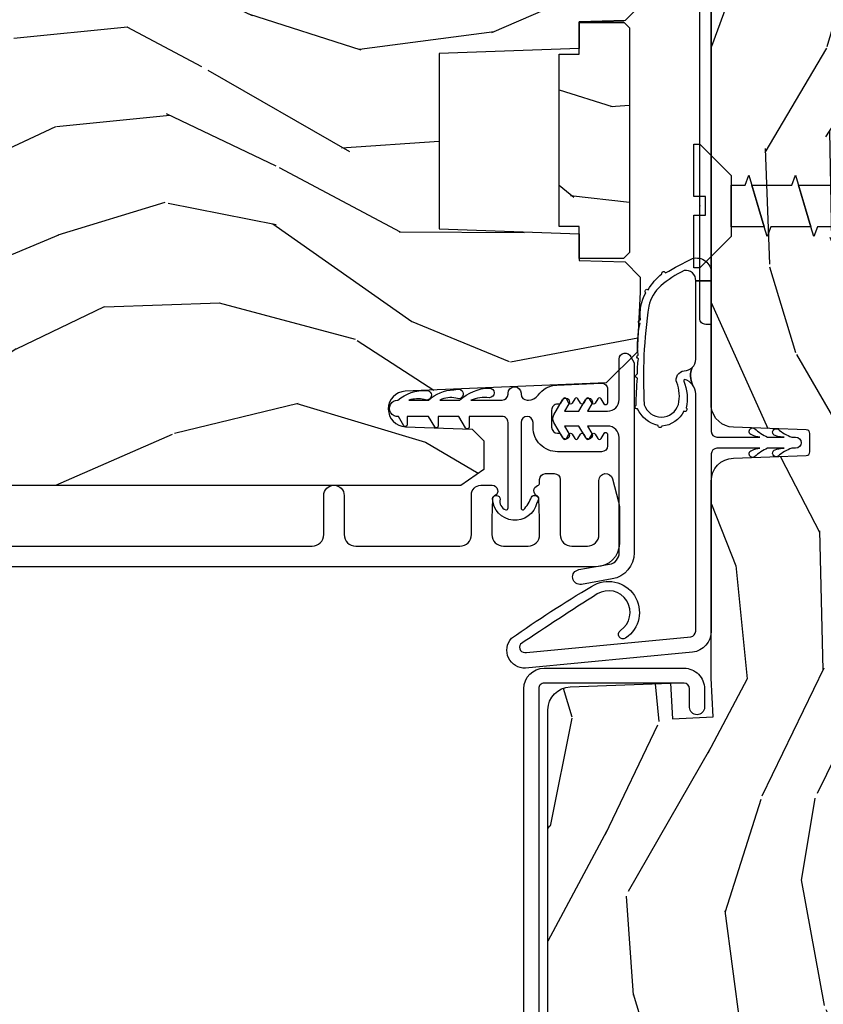
# Model space of a CAD drawing. Units: inches. Extents: x 1 to 162, y 1 to 116.
# Drawn here: x 118 to 120, y 5 to 7 of the extents above; entities that cross this region are included whole.
import ezdxf

# ---------------------------------------------------------------- set-up
doc = ezdxf.new("R2010")
doc.units = ezdxf.units.IN
doc.header["$MEASUREMENT"] = 0
doc.layers.add('ZP-ANNO-NPLT', color=7, linetype='Continuous', plot=False)
for name, color, linetype in [('ZP-SECT-ACCS', 165, 'Continuous'), ('ZP-SECT-ALUM', 63, 'Continuous'), ('ZP-SECT-HDWR', 53, 'Continuous'), ('ZP-SECT-VINL', 130, 'Continuous'), ('ZP-SECT-WDHA', 11, 'Continuous'), ('ZP-SECT-WOOD', 104, 'Continuous'), ('ZP-SECT-WSTP', 40, 'Continuous')]:
    doc.layers.add(name, color=color, linetype=linetype)

# ---------------------------------------------------------------- blocks, each defined once
blk = doc.blocks.new('WIF- Screw #8 x 1.75in Wd')
at = {"layer": 'ZP-ANNO-NPLT'}
blk.add_point((0, 0), dxfattribs=at)
at = {"layer": 'ZP-SECT-ACCS'}
blk.add_lwpolyline([(0.0559999999931051, -0.1217261904895821), (0.0824999999931038, -0.1316964285894642), (-0.0560000000068612, -0.1729166666823829), (0.0559999999931051, -0.1395833333505152), (0.0559999999837828, -0.2467261904779576), (0.0824999999923648, -0.2566964285810656), (-0.0560000000068612, -0.2979166666742685), (0.0559999999931051, -0.2645833333424008), (0.0559999999931051, -0.3717261904733533), (0.0824999999923648, -0.3816964285729511), (-0.0560000000068612, -0.4229166666661542), (0.0559999999931051, -0.3895833333342864), (0.0559999999837828, -0.4967261904617289), (0.0824999999923648, -0.5066964285648368), (-0.0560000000068612, -0.5479166666580398), (0.0559999999931051, -0.5145833333261721), (0.0559999999837828, -0.6217261904536145), (0.0824999999923648, -0.6316964285567224), (0.0559999999801448, -0.6395833333114922), (-0.0560000000071455, -0.6729166666497264), (0.0559999999801448, -0.6395833333114922), (0.0559999999837828, -0.7467261904455001), (0.0824999999923648, -0.756696428548608), (-0.0560000000068612, -0.7979166666420383), (0.0559999999803722, -0.7645833333045005), (0.0559999999840102, -0.8717261904384941), (0.08249999999264901, -0.8816964285406071), (-0.0560000000065202, -0.9229166666348048), (0.0559999999807133, -0.8895833333059073), (0.0559999999842376, -0.9967261904304932), (0.0824999999928764, -1.006696428533615), (-0.056000000006236, -1.047916666627713), (0.055999999984806, -1.014583333297736), (0.0559999999844081, -1.121726190423501), (0.0824999999931038, -1.131696428526609), (-0.0560000000058949, -1.172916666623336), (0.0559999999809975, -1.139583333292378), (0.0559999999844081, -1.246726190416495), (0.0824999999931038, -1.256696428519617), (-0.0560000000055538, -1.297916666616245), (0.0559999999931051, -1.264583333281777), (0.0559999999844081, -1.371726190409489), (0.0824999999931038, -1.381696428512611), (-0.0560000000052696, -1.422916666609154), (0.0559999999971979, -1.389583333273549), (0.0559999999846355, -1.496726190401503), (0.0824999999932743, -1.506696428504611), (-0.0560000000049854, -1.547916666601921), (0.0560000000012906, -1.514583333264525), (0.0559999999848628, -1.574588744733503), (0.0523740677775777, -1.605290960607021), (0.0629750307019776, -1.609656721513516), (-0.0317508456536189, -1.655526857856813), (0.0511841653180341, -1.615366339873091), (-4.1496e-12, -1.75), (-0.0265351533230955, -1.668079307920265), (-0.0460345786337371, -1.661681020027259), (-0.0317508456536189, -1.655526857856813), (-0.0560000000057244, -1.565773809458775), (-0.0825000000068599, -1.555803571364506), (-0.0560000000049854, -1.547916666601921), (-0.0560000000058949, -1.440773809465767), (-0.0825000000068599, -1.430803571371512), (-0.0560000000052696, -1.422916666609154), (-0.0560000000061223, -1.315773809473768), (-0.0825000000068599, -1.305803571378504), (-0.0560000000055538, -1.297916666616245), (-0.0560000000061223, -1.190773809480774), (-0.0825000000068599, -1.18080357138551), (-0.0560000000058949, -1.172916666623336), (-0.0560000000062928, -1.065773809487765), (-0.0825000000073715, -1.055803571389503), (-0.056000000006236, -1.047916666627713), (-0.0560000000062928, -0.9407738094947716), (-0.0825000000073715, -0.9308035713965096), (-0.0560000000065202, -0.9229166666348048), (-0.0560000000068044, -0.8157738095027725), (-0.0825000000073715, -0.8058035714035156), (-0.0560000000068612, -0.7979166666420383), (-0.0560000000068044, -0.6907738095097784), (-0.0825000000083378, -0.6808035714115022), (-0.0560000000071455, -0.6729166666497264), (-0.0560000000068044, -0.5657738095190012), (-0.0825000000068599, -0.5558035714199434), (-0.0560000000068612, -0.5479166666580398), (-0.0560000000068612, -0.4407738095270873), (-0.0825000000073715, -0.4308035714278589), (-0.0560000000068612, -0.4229166666661542), (-0.0560000000068612, -0.3157738095352016), (-0.0825000000073715, -0.3058035714359732), (-0.0560000000068612, -0.2979166666742685), (-0.0560000000068612, -0.190773809543316), (-0.0825000000073715, -0.1808035714440876), (-0.0560000000068612, -0.1729166666823829), (-0.05600000000475799, -0.0840000000015096), (-0.0819999999999937, -0.0840000000017796), (-0.1659999999999968, 0), (-0.1659999999999968, 0.0156249999997726), (-0.0249999999996362, 0.0156249999997726), (-0.0250000000014552, -0.0156250000001137), (0.0249999999978172, -0.0156250000002274), (0.0249999999996362, 0.015624999999659), (0.1659999999999968, 0.0156249999993179), (0.1659999999999968, -5.68e-14), (0.0819999999999937, -0.0840000000000743), (-0.05600000000475799, -0.0840000000015096), (0.0559999999837828, -0.0840000000003443)], close=True, dxfattribs=at)
blk = doc.blocks.new('CS AS IF C RES PTY (13-16 IG) V JH SC')
at = {"layer": 'ZP-SECT-WDHA'}
h = blk.add_hatch(dxfattribs=at)
h.set_pattern_fill('WOOD3', color=256, scale=2, angle=163, pattern_type=2)
h.set_pattern_definition([(158.2364, (69.80684332232786, 20.99589207820421), (20.45396798290167, -8.344771374467804), [0.240832, -23.842358]), (174.3099, (69.5831776149912, 21.08518738245693), (-8.235181511295936, 0.4263690944681484), [0.305942, -9.892097999999997]), (208, (69.27874388591893, 21.11552060851597), (-0.5847435903937086, -1.91261010378108), [0.226274, -2.602152]), (209.8476, (69.07895565220917, 21.00929132031752), (-35.54768828883149, -20.50272857977593), [0.4386340000000001, -43.42478999999999]), (175.9946, (68.698505279909, 20.79098530982617), (18.38297247813528, -1.437476743240211), [0.266834, -26.416494]), (163, (68.43232374107525, 20.8096236676963), (-2.497352921371544, -1.327866102480597), [0.5, -1.5]), (153.5376999999999, (67.95417136309374, 20.95580952005767), (8.978306718050995, -4.836323452587549), [0.24331, -11.922214]), (157.2893999999999, (69.64896260177758, 20.47948750998417), (16.6287403265194, -7.175302374271582), [0.200998, -19.898754]), (163, (69.46354908467943, 20.55708794604798), (-2.497352921371544, -1.327866102480597), [0.3, -1.7]), (191.3008, (69.17665765789053, 20.6447994574648), (-24.54716094300747, -5.043499394239721), [0.295296, -29.23435]), (215.125, (68.88708638267894, 20.58693343485789), (10.57415813511433, 7.224071108844612), [0.45607, -22.347438]), (202.2894, (68.5140672373091, 20.32452780003357), (-14.3993751268171, -6.054586024953077), [0.284254, -28.141088]), (169.3402, (68.25105328414713, 20.21671471899921), (-15.88561928555968, 2.765334394382427), [0.362216, -17.748554]), (151.1113, (67.89508870381155, 20.28371634246088), (25.02229161617255, -13.92425483963839), [0.38833, -38.444646]), (156.2902000000001, (69.46769214484947, 19.88657856128709), (-16.62874768410002, 7.175289077572956), [0.3423439999999998, -33.89213999999999]), (166.3665, (69.15424339601093, 20.02423713113135), (-31.18650071420278, 7.443263674111074), [0.340588, -33.718186]), (196.6901, (68.82325234488906, 20.10451741561781), (4.409962367830814, 0.7431255040166734), [0.360556, -6.850547999999999]), (210.4896, (68.47788657715563, 20.00096797584202), (-25.55825994297176, -15.19129255384614), [0.325576, -32.232064]), (177.9314, (68.1973303217103, 19.83577660944989), (-22.79293410148564, 0.6943551067665475), [0.310484, -30.737866]), (163, (67.88704915854356, 19.84698374038967), (-2.497352921371544, -1.327866102480597), [0.24, -1.759999999999999]), (150.0053999999999, (67.65753601711242, 19.91715294952313), (-16.04400167334359, 9.087905524651102), [0.266834, -26.416494]), (163, (69.3133407532365, 21.50230615215974), (-2.497352921371544, -1.327866102480597), [0, -2]), (26.15240000000003, (68.95786391015002, 21.2972788026932), (-36.87554735843706, -18.00538888531859), [0.4386339999999999, -43.42478999999998]), (9.565100000000033, (68.76684953402957, 19.57800177204475), (2.497352076502218, 1.327869099233074), [0.178886, -4.293249999999999]), (351.1301, (68.94324803136146, 19.60772667976616), (12.0603996767767, -1.595852046107204), [0.282842, -13.859292]), (319.8014, (69.22270823122003, 19.56411479268232), (8.393559450670802, -6.748938448303022), [0.152316, -15.07923]), (189.5651, (68.95786391015002, 21.2972788026932), (-2.497352076502219, -1.327869099233074), [0.2236059999999999, -4.248529999999997]), (169.7098, (68.73736578848514, 21.26012266804144), (17.79822734718652, -3.350093459302553), [0.342344, -33.89214000000001]), (152.8752999999999, (68.40052730326879, 21.32127685740865), (-30.7601241373409, 15.67848221527703), [0.568858, -56.31699200000001]), (152.6952, (69.87116509736686, 21.20627912451608), (-10.89091849633435, 5.421060729349781), [0.2236059999999999, -22.13707199999999]), (178.5241, (69.67247291924389, 21.3088530897936), (22.79293551970828, -0.6943538178398186), [0.37363, -36.989452]), (205.8789, (69.29896603662493, 21.31847642789748), (31.88084594068392, 15.34964888471388), [0.3821, -37.827846]), (197.6952, (68.95518406172738, 21.15170126866946), (-23.21929303946757, -7.540852312839229), [0.316228, -31.306548]), (172.4623, (68.6539179183269, 21.05558305582403), (-10.14779136076372, 1.011111546693648), [0.364966, -11.80056]), (156.4181, (68.29210590389685, 21.10345858416643), (31.344885410924, -13.76583238823936), [0.52345, -51.82155999999999]), (154.8699, (69.7249792450055, 20.72812674653456), (10.89091361125098, -5.421068605812716), [0.282842, -13.859292]), (174.3099, (69.46890878152476, 20.84824301409545), (-8.235181511295936, 0.4263690944681484), [0.305942, -9.892097999999997]), (205.5104, (69.16447505245247, 20.87857624015449), (26.88614988798455, 12.69389479119331), [0.3255759999999999, -32.23206399999998]), (208, (68.87064013598234, 20.73835840297608), (-0.5847435903937086, -1.91261010378108), [0.367696, -2.460732]), (180.354, (68.54598425620406, 20.5657358096536), (27.20289793979688, 0.0487620292280626), [0.335262, -33.190848]), (159.6335000000001, (68.2107295638236, 20.56366427956857), (30.01700107381327, -11.26852463519537), [0.3405879999999998, -33.71818599999997]), (145.8973, (67.8914333808906, 20.68219675429356), (-17.37187083675603, 11.58525502309056), [0.27203, -26.930912]), (154.2538, (69.57879339264412, 20.24997436855304), (-12.80351945054413, 6.005821017315288), [0.2630579999999998, -26.04283399999999]), (177.9314, (69.34184902428262, 20.36424320201948), (-22.79293410148564, 0.6943551067665475), [0.310484, -30.737866]), (195.0054, (69.0315678611159, 20.37545033295925), (11.31727641611973, 2.814114219735264), [0.37736, -18.490604]), (212.8991, (68.6670759982632, 20.27774832727792), (28.64036637139408, 18.43175097613516), [0.49679, -49.18217999999999]), (178.9454, (68.24995722856039, 20.00791146552325), (8.235181634652653, -0.4263644116476298), [0.291204, -14.269016]), (156.991, (67.9588021605129, 20.01327116236857), (-18.54135163249375, 7.760042155334038), [0.3821, -37.827846]), (139.8013999999999, (67.60710122143587, 20.16262460040173), (-8.393559450670802, 6.748938448303024), [0.152316, -15.07923]), (153.5376999999999, (69.40337036981047, 19.67619151497522), (8.978306718050995, -4.836323452587549), [0.24331, -11.922214]), (173.008, (69.18555209656824, 19.7846129143472), (-22.20819262847394, 2.606951578708766), [0.345254, -34.18010000000001]), (200.4054, (68.84286617725746, 19.82664100859514), (-30.71134915766887, -11.52445423798903), [0.4280179999999999, -42.37384999999997]), (192.0546, (69.02644932644759, 21.59001766357656), (-15.72724097270063, -3.557234008732985), [0.205912, -20.385348]), (173.7843, (68.82507729990198, 21.54701409483035), (32.35598179133584, -3.618064673815965), [0.4275519999999999, -42.32756599999997]), (155.8750000000001, (68.4000395660197, 21.59330583033686), (12.80352490518391, -6.005810314090468), [0.4837359999999998, -15.64077999999999])])
edge = h.paths.add_edge_path()
edge.add_line((5.865551157215207, -0.0625), (5.803051157215207, 0))
edge.add_line((5.803051157215207, 0), (5.553051157215207, 0))
edge.add_line((5.553051157215207, 0), (5.490551157215207, -0.0625))
edge.add_line((5.490551157215207, -0.0625), (4.355551157215217, -0.0625))
edge.add_line((4.355551157215217, -0.0625), (4.293051157215217, 0))
edge.add_line((4.293051157215217, 0), (3.083520233248094, -0.0004991732965891))
edge.add_line((3.083520233248094, -0.0004991732965891), (3.013520233248101, -0.0704991732965255))
edge.add_line((3.013520233248101, -0.0704991732965255), (2.271712992836086, -0.0704991732965255))
edge.add_arc((2.2275202332481, -0.05449917329650594), 0.04700000000002257, 199.9028018866869, 340.0971981133129, ccw=False)
edge.add_line((2.183327473660114, -0.0704991732965255), (1.561201474115222, -0.0704991732965255))
edge.add_line((1.561201474115222, -0.0704991732965255), (1.463360853681678, -0.1683397937300697))
edge.add_arc((1.419520233248107, -0.1244991732965128), 0.06199999999999738, 224.9999999999907, 315.00000000000944, ccw=False)
edge.add_line((1.375679612814536, -0.1683397937300697), (1.311010303111714, -0.1036704840272478))
edge.add_arc((1.270107979842012, -0.1333846961042044), 0.05055625033775355, 35.99718955856591, 180.1300780664515)
edge.add_line((1.219551859793199, -0.1334994733826988), (1.219176157215201, -0.2087887687955572))
edge.add_arc((1.143580494733631, -0.190987152348923), 0.07766338734655139, 268.5305689042879, 346.7491377063178, ccw=False)
edge.add_line((1.141588925940027, -0.2686249999999291), (1.058513388490382, -0.2686249999999291))
edge.add_arc((1.058513388490356, -0.2066249999999638), 0.06199999999996536, 182.0000000000366, 270.0000000000242, ccw=False)
edge.add_line((0.996551157215208, -0.2087887687955572), (0.9949618164829132, -0.1476510050329125))
edge.add_arc((0.9848888067193265, -0.1486184168583176), 0.01011935824730228, 5.485861156377911, 89.72721794344206)
edge.add_line((0.9849369842456496, -0.1384991732965091), (0.9435202332480515, -0.1384991732965091))
edge.add_line((0.9435202332480515, -0.1384991732965091), (0.7765202332480783, -0.1992822024189991))
edge.add_line((0.7765202332480783, -0.1992822024189991), (0.7765511572152093, -0.4599999999999227))
edge.add_line((0.7765511572152093, -0.4599999999999227), (0.8391541875955397, -0.4599999999999227))
edge.add_arc((0.8391541875955, -0.501999999999979), 0.04200000000005633, 44.99999999998698, 89.99999999994583, ccw=False)
edge.add_line((0.8688526724053816, -0.4723015151901109), (1.128360853681641, -0.7162156204335588))
edge.add_arc((1.172201474115212, -0.6723750000000059), 0.06199999999999405, 224.9999999999884, 270.0000000000004)
edge.add_line((1.172201474115212, -0.734375), (1.200468810746542, -0.734375))
edge.add_arc((1.200468810746599, -0.724375000000002), 0.00999999999999801, 269.9999999996756, 358.0000000001116)
edge.add_line((1.210462719016788, -0.7247239949670075), (1.211926157215202, -0.68281660805269))
edge.add_arc((1.227916410447483, -0.6833749999999695), 0.01599999999997674, 89.99999999992212, 177.9999999998554, ccw=False)
edge.add_line((1.227916410447505, -0.6673749999999928), (1.336558001972917, -0.6673749999999928))
edge.add_arc((1.336558001972954, -0.7293749999999481), 0.06199999999995531, 2.00000000002791, 90.00000000003388, ccw=False)
edge.add_line((1.398520233248092, -0.7272112312043646), (1.403245974994177, -0.8786629420920917))
edge.add_arc((1.465208206269373, -0.8764991732965663), 0.06200000000001098, 181.9999999999722, 270.0000000000333)
edge.add_line((1.465208206269409, -0.9384991732965772), (1.670558001972921, -0.9384991732965772))
edge.add_arc((1.670558001972954, -1.000499173296536), 0.06199999999995842, 2.0000000000304112, 90.00000000003013, ccw=False)
edge.add_line((1.732520233248095, -0.9983354045009492), (1.745726003048361, -1.376499173296565))
edge.add_line((1.745726003048361, -1.376499173296565), (1.807726003048259, -1.438499173296463))
edge.add_line((1.807726003048259, -1.438499173296463), (3.359689252694778, -1.438499173296577))
edge.add_arc((3.359689252694812, -1.376499173296566), 0.06200000000001116, 269.9999999999692, 358.0000000000283)
edge.add_line((3.421651483970008, -1.378662942092091), (3.431064672610347, -1.109490861245376))
edge.add_line((3.431064672610347, -1.109490861245376), (3.335551157215206, -1.104485210012057))
edge.add_line((3.335551157215206, -1.104485210012057), (3.341308112401947, -0.9946359611890327))
edge.add_line((3.341308112401947, -0.9946359611890327), (3.444545065485414, -1))
edge.add_line((3.444545065485414, -1), (3.973761469783994, -1))
edge.add_arc((3.974598506812141, -0.9388856144294108), 0.0611201174300012, 269.2153125636138, 358.3336463442401)
edge.add_line((4.035692777092066, -0.9406629420921035), (4.042520233248097, -0.7451501783294816))
edge.add_arc((4.052514141518298, -0.7454991732964985), 0.01000000000000972, 90.000000000061, 178.0000000000485, ccw=False)
edge.add_line((4.052514141518287, -0.7354991732964891), (4.101526324977925, -0.7354991732964891))
edge.add_arc((4.101526324977858, -0.7454991732964975), 0.01000000000000845, 1.9999999999462261, 89.99999999961318, ccw=False)
edge.add_line((4.111520233248057, -0.7451501783294816), (4.118347689404088, -0.9406629420921035))
edge.add_arc((4.180309920679274, -0.9384991732965912), 0.06199999999999965, 181.9999999999606, 262.7245598765344)
edge.add_line((4.172458276596842, -1), (5.804019406544768, -1))
edge.add_line((5.804019406544768, -1), (5.865520233248076, -0.9384991732964636))
edge.add_line((5.865520233248076, -0.9384991732964636), (5.865551157215207, -0.0625))
h = blk.add_hatch(dxfattribs=at)
h.set_pattern_fill('WOOD3', color=256, scale=2, angle=73, pattern_type=2)
h.set_pattern_definition([(68.23640000000003, (69.58110608490612, 21.42044207483738), (-8.344771374467808, -20.45396798290167), [0.240832, -23.842358]), (84.3099, (69.67040138915888, 21.64410778217405), (0.42636909446815, 8.235181511295936), [0.305942, -9.892097999999997]), (118, (69.70073461521793, 21.94854151124632), (-1.912610103781079, 0.5847435903937088), [0.226274, -2.602152]), (119.8476, (69.59450532701948, 22.14832974495605), (-20.50272857977592, 35.5476882888315), [0.4386339999999999, -43.42478999999998]), (85.9946, (69.37619931652813, 22.52878011725623), (-1.437476743240215, -18.38297247813528), [0.2668339999999998, -26.41649399999999]), (73, (69.39483767439825, 22.79496165608998), (-1.327866102480597, 2.497352921371544), [0.5, -1.5]), (63.53769999999998, (69.5410235267596, 23.27311403407151), (-4.836323452587551, -8.978306718050995), [0.24331, -11.922214]), (67.28939999999999, (69.0647015166861, 21.57832279538765), (-7.175302374271586, -16.6287403265194), [0.200998, -19.898754]), (73, (69.14230195274993, 21.7637363124858), (-1.327866102480597, 2.497352921371544), [0.3, -1.7]), (101.3008, (69.23001346416675, 22.05062773927472), (-5.043499394239714, 24.54716094300748), [0.295296, -29.23435]), (125.125, (69.17214744155984, 22.34019901448629), (7.224071108844607, -10.57415813511433), [0.45607, -22.347438]), (112.2894, (68.9097418067355, 22.71321815985613), (-6.054586024953072, 14.3993751268171), [0.2842539999999999, -28.14108799999999]), (79.34020000000002, (68.80192872570115, 22.97623211301809), (2.76533439438243, 15.88561928555967), [0.362216, -17.748554]), (61.11129999999999, (68.86893034916282, 23.33219669335368), (-13.92425483963839, -25.02229161617254), [0.38833, -38.444646]), (66.29019999999998, (68.47179256798904, 21.75959325231575), (7.175289077572958, 16.62874768410002), [0.342344, -33.89214000000001]), (76.3665, (68.60945113783328, 22.07304200115427), (7.44326367411108, 31.18650071420278), [0.340588, -33.718186]), (106.6901, (68.68973142231975, 22.40403305227616), (0.7431255040166725, -4.409962367830814), [0.360556, -6.850547999999999]), (120.4895999999999, (68.58618198254396, 22.74939882000962), (-15.19129255384613, 25.55825994297176), [0.325576, -32.232064]), (87.93139999999998, (68.42099061615185, 23.02995507545494), (0.6943551067665528, 22.79293410148564), [0.310484, -30.737866]), (73, (68.4321977470916, 23.34023623862167), (-1.327866102480597, 2.497352921371544), [0.24, -1.759999999999999]), (60.00539999999998, (68.50236695622507, 23.5697493800528), (9.087905524651102, 16.04400167334359), [0.266834, -26.416494]), (73, (70.08752015886171, 21.91394464392873), (-1.327866102480597, 2.497352921371544), [0, -2]), (296.1524000000001, (69.88249280939516, 22.26942148701519), (-18.00538888531858, 36.87554735843706), [0.4386340000000001, -43.42478999999999]), (279.5651, (68.16321577874669, 22.46043586313568), (1.327869099233074, -2.497352076502218), [0.1788859999999999, -4.293249999999996]), (261.1301, (68.19294068646809, 22.28403736580377), (-1.595852046107206, -12.06039967677669), [0.282842, -13.859292]), (229.8014, (68.14932879938425, 22.00457716594522), (-6.748938448303022, -8.393559450670802), [0.152316, -15.07923]), (99.56509999999996, (69.88249280939516, 22.26942148701519), (-1.327869099233074, 2.497352076502219), [0.223606, -4.248529999999999]), (79.7098, (69.84533667474336, 22.48991960868008), (-3.350093459302556, -17.79822734718652), [0.342344, -33.89214000000001]), (62.87529999999996, (69.9064908641106, 22.82675809389642), (15.67848221527704, 30.76012413734089), [0.568858, -56.31699200000001]), (62.69520000000001, (69.79149313121803, 21.35612029979837), (5.421060729349784, 10.89091849633434), [0.223606, -22.137072]), (88.5241, (69.89406709649555, 21.55481247792133), (-0.6943538178398221, -22.79293551970828), [0.37363, -36.989452]), (115.8789, (69.90369043459941, 21.9283193605403), (15.34964888471387, -31.88084594068392), [0.3821, -37.827846]), (107.6952, (69.7369152753714, 22.27210133543785), (-7.540852312839223, 23.21929303946757), [0.316228, -31.306548]), (82.4623, (69.64079706252596, 22.57336747883833), (1.01111154669365, 10.14779136076372), [0.364966, -11.80056]), (66.41809999999998, (69.68867259086839, 22.93517949326839), (-13.76583238823937, -31.34488541092399), [0.52345, -51.82155999999999]), (64.86989999999992, (69.3133407532365, 21.50230615215974), (-5.421068605812716, -10.89091361125097), [0.282842, -13.859292]), (84.3099, (69.43345702079739, 21.75837661564048), (0.42636909446815, 8.235181511295936), [0.305942, -9.892097999999997]), (115.5104, (69.46379024685645, 22.06281034471276), (12.6938947911933, -26.88614988798455), [0.325576, -32.232064]), (118, (69.32357240967804, 22.35664526118289), (-1.912610103781079, 0.5847435903937088), [0.367696, -2.460732]), (90.35399999999996, (69.15094981635555, 22.68130114096118), (0.0487620292280573, -27.20289793979688), [0.335262, -33.190848]), (69.63350000000001, (69.14887828627053, 23.01655583334163), (-11.26852463519538, -30.01700107381326), [0.340588, -33.718186]), (55.89729999999996, (69.26741076099552, 23.33585201627461), (11.58525502309056, 17.37187083675603), [0.27203, -26.930912]), (64.2538, (68.83518837525496, 21.64849200452111), (6.005821017315288, 12.80351945054413), [0.263058, -26.042834]), (87.93139999999998, (68.94945720872141, 21.88543637288259), (0.6943551067665528, 22.79293410148564), [0.310484, -30.737866]), (105.0054, (68.96066433966121, 22.19571753604931), (2.814114219735262, -11.31727641611973), [0.37736, -18.490604]), (122.8991, (68.86296233397985, 22.56020939890203), (18.43175097613515, -28.64036637139408), [0.49679, -49.18217999999999]), (88.94539999999998, (68.59312547222521, 22.97732816860485), (-0.4263644116476313, -8.235181634652653), [0.291204, -14.269016]), (66.99100000000001, (68.59848516907049, 23.26848323665231), (7.760042155334038, 18.54135163249375), [0.3821, -37.827846]), (49.80139999999996, (68.74783860710369, 23.62018417572937), (6.748938448303026, 8.3935594506708), [0.152316, -15.07923]), (63.53769999999998, (68.26140552167715, 21.82391502735475), (-4.836323452587551, -8.978306718050995), [0.24331, -11.922214]), (83.008, (68.36982692104914, 22.04173330059697), (2.60695157870877, 22.20819262847393), [0.345254, -34.18010000000001]), (110.4054, (68.41185501529706, 22.38441921990777), (-11.52445423798903, 30.71134915766887), [0.428018, -42.37384999999999]), (102.0546, (70.17523167027849, 22.20083607071764), (-3.557234008732982, 15.72724097270063), [0.205912, -20.385348]), (83.78429999999999, (70.13222810153229, 22.40220809726325), (-3.618064673815971, -32.35598179133584), [0.4275519999999999, -42.32756599999997]), (65.87499999999999, (70.1785198370388, 22.82724583114555), (-6.00581031409047, -12.80352490518391), [0.4837359999999999, -15.64078])])
edge = h.paths.add_edge_path()
edge.add_line((5.80655115721521, -1.155999999999835), (5.775551157215261, -1.124999999999886))
edge.add_line((5.775551157215261, -1.124999999999886), (5.735551157216379, -1.124999999999886))
edge.add_line((5.735551157216379, -1.124999999999886), (5.293980145174884, -1.148141756136737))
edge.add_line((5.293980145174884, -1.148141756136737), (5.210872627809578, -1.231249273502044))
edge.add_line((5.210872627809578, -1.231249273502044), (5.20655115721513, -1.355000000000018))
edge.add_line((5.20655115721513, -1.355000000000018), (5.135098801494848, -1.355000000000018))
edge.add_line((5.135098801494848, -1.355000000000018), (5.122003512935407, -1.730000000000018))
edge.add_line((5.122003512935407, -1.730000000000018), (4.651098801494867, -1.730000000000018))
edge.add_line((4.651098801494867, -1.730000000000018), (4.638003512935484, -1.355000000000018))
edge.add_line((4.638003512935484, -1.355000000000018), (4.566551157215144, -1.355000000006498))
edge.add_line((4.566551157215144, -1.355000000006498), (4.562229686620412, -1.231249273502157))
edge.add_line((4.562229686620412, -1.231249273502157), (4.521692367805827, -1.190711954687571))
edge.add_line((4.521692367805827, -1.190711954687571), (4.481692367804897, -1.190711954687571))
edge.add_line((4.481692367804897, -1.190711954687571), (4.320435537172556, -1.199163067075232))
edge.add_line((4.320435537172556, -1.199163067075232), (4.237328019807364, -1.282270584440425))
edge.add_line((4.237328019807364, -1.282270584440425), (4.215121537468007, -1.821135583294221))
edge.add_arc((4.167537849922419, -1.819174672268664), 0.04762407471527707, 182.0000000009879, 357.6401915019768, ccw=False)
edge.add_line((4.119942786506726, -1.82083672850797), (4.113677407716522, -1.641419754557091))
edge.add_line((4.113677407716522, -1.641419754557091), (4.081596932758714, -1.610439999999812))
edge.add_line((4.081596932758714, -1.610439999999812), (4.005115384213354, -1.610439999999925))
edge.add_line((4.005115384213354, -1.610439999999925), (3.962551157215216, -1.672553807887879))
edge.add_line((3.962551157215216, -1.672553807887879), (3.962551157215273, -5.498852999999826))
edge.add_line((3.962551157215273, -5.498852999999826), (4.025551157215261, -5.561852999999927))
edge.add_line((4.025551157215261, -5.561852999999927), (4.151798629608891, -5.56185300000004))
edge.add_line((4.151798629608891, -5.56185300000004), (4.156088299857742, -5.439012916252182))
edge.add_arc((4.187069415495297, -5.440094800649919), 0.03099999999996189, 91.99999999949449, 178.0000000000718, ccw=False)
edge.add_line((4.185987531097794, -5.409113685012356), (4.204790872564387, -5.408457057859549))
edge.add_arc((4.203708988166878, -5.377475942221922), 0.03100000000002582, 271.9999999995019, 355.9999999998415)
edge.add_line((4.234633473724953, -5.379638392908078), (4.235512952320675, -5.367061263031018))
edge.add_arc((4.48490396488556, -5.384500381467631), 0.2499999999999699, 89.99999999999648, 175.9999999998659, ccw=False)
edge.add_line((4.484903964885575, -5.13450038146766), (5.390762390323743, -5.134500381467546))
edge.add_line((5.390762390323743, -5.134500381467546), (5.392944938416917, -5.072000381466863))
edge.add_line((5.392944938416917, -5.072000381466863), (5.554368609122093, -5.072000381466863))
edge.add_line((5.554368609122093, -5.072000381466863), (5.556551157215266, -5.134500381467205))
edge.add_line((5.556551157215266, -5.134500381467205), (5.786551157215228, -5.134500381467205))
edge.add_line((5.786551157215228, -5.134500381467205), (5.806551157215267, -5.114500381467337))
edge.add_line((5.806551157215267, -5.114500381467337), (5.80655115721521, -1.155999999999835))
h = blk.add_hatch(dxfattribs=at)
h.set_pattern_fill('WOOD HATCH', color=256, scale=1.5, angle=90.00000000000001, pattern_type=2)
h.set_pattern_definition([(102.9945999999999, (4.244031627215179, -0.5639834400000155), (-1.500000005113585, 6.000000002652768), [0.20003838, -19.812483135]), (136.8476, (4.484080437215184, -0.7890292800000225), (-22.50000000022962, 21.00000000354954), [0.3290426399999999, -32.568519375]), (135, (4.604039772215189, -0.9089886150000268), (-1.499999997482952, 2e-16), [0.1696481249999999, -1.951672214999999]), (101.3098999999999, (4.649018742215191, -1.133884080000029), (-1.500000001854886, 6.00002210885258), [0.2293492499999999, -7.419201704999997]), (85.23639999999993, (4.634009217215179, -1.314000000000021), (7.2310388e-09, 1.500000001396526), [0.18074022, -17.88180936]), (129.2893999999999, (3.869076507215183, -0.5340271650000262), (-7.500000001947912, 9.000000002129386), [0.2131764149999999, -21.10583230499999]), (142.125, (4.139113077215185, -0.744055725000024), (-6.000000007345263, 4.500000002714354), [0.34209903, -16.760526075]), (118.3008, (4.244051157215182, -0.9389403750000156), (-8.999999996564718, 16.50000000246531), [0.221341425, -21.92586141]), (90, (4.244051157215182, -1.164225060000021), (-1.5, 1e-16), [0.225284685, -1.274715314999999]), (84.28939999999999, (4.229073642215184, -1.314000000000021), (-2.4319663e-09, 1.500000002817823), [0.1505219549999999, -14.92427342999999]), (137.4896, (3.629054892215187, -0.5789965800000232), (-16.50000000557632, 14.99999999868684), [0.2441437349999999, -24.17410903499999]), (123.6901, (3.779053452215187, -0.8039941350000248), (-1.499999999203647, 1.500000004571026), [0.2704135049999999, -5.137908809999998]), (93.36649999999996, (3.794072382215183, -1.059313095000021), (-1.500000004129306, 23.99970135480023), [0.2557603199999998, -25.28802109499999]), (83.29019999999998, (3.764109387215185, -1.314000000000021), (1.499999994197045, 13.49999999463861), [0.25644336, -25.419560985]), (246.8014, (3.479029737215185, -1.208965920000025), (-3.000000008452875, -7.500000003707412), [0.1142736899999999, -11.30938156499999]), (278.1301, (3.449022747215188, -0.9989169750000144), (1.500000007409209, -9.000003086381435), [0.2121814649999999, -10.39442329499999]), (296.5651, (3.389060982215184, -0.8789936850000117), (1.500000005294655, -1.499993611845225), [0.1340783699999999, -3.220017869999999]), (96.70979999999994, (4.589095902215177, -0.4890638550000262), (-1.49999999475789, 11.99999999364139), [0.25706952, -25.41893484]), (116.5650999999999, (4.664076882215183, -0.6390254850000191), (-1.500000005294655, 1.499993611845226), [0.167662275, -3.186433979999999]), (133.1524, (4.889050302215196, -0.8789970450000197), (-1.499999996591408, 1.500000000746562), [0.3289367549999998, -32.56862524499996]), (124.6952, (4.559170047215189, -0.669133305000031), (-10.4999999961782, 15.00000000348479), [0.2374008299999999, -23.47965384]), (132.8789, (4.754083527215187, -0.8790401550000126), (-1.500000001094726, 1.500000003687887), [0.28644747, -28.371014235]), (105.5241, (4.829079282215191, -1.149025065000017), (-2.999999998127579, 10.4999999931909), [0.2802074399999998, -27.74212445999999]), (79.69520000000003, (4.79908397721519, -1.314000000000021), (1.499999994198658, 8.999999999014234), [0.1676796, -16.60290503999999]), (107.3539999999999, (4.049045172215187, -0.5039940150000178), (-1.500000001989355, 4.499999996879496), [0.25145028, -24.89316624]), (135, (4.243972302215183, -0.6989211450000142), (-1.499999997482952, 2e-16), [0.2756685899999999, -1.845651749999999]), (132.5104, (4.409041422215181, -0.8789968500000213), (-1.499999998908126, 1.500000004575989), [0.24428481, -24.173967975]), (101.3098999999999, (4.454034867215184, -1.103964705000024), (-1.500000001854886, 6.00002210885258), [0.2294230799999999, -7.419127874999999]), (81.86989999999993, (4.424033637215189, -1.313973375000017), (-6.477329000000001e-09, 1.500000001725594), [0.212140785, -10.394463975]), (139.8991, (3.869049177215188, -0.6539822700000287), (-9.000000001031873, 7.499999991978497), [0.3725670449999999, -36.886665825]), (122.0053999999999, (4.019089707215186, -0.8940469800000129), (-2.999999995302813, 4.499999997474748), [0.28309578, -13.867869285]), (104.9314, (4.079087532215183, -1.119039045000022), (-4.499999999326247, 16.50000000331337), [0.232854405, -23.05343382]), (81.25380000000001, (4.049093397215187, -1.314000000000021), (1.499999999279097, 10.50000000355437), [0.1972547099999999, -19.53208048499998]), (127.4054, (3.583989672215189, -0.8789031000000306), (-15.00000000388198, 19.49999999745517), [0.3208847849999999, -31.78048527]), (100.0079999999999, (3.629031192215187, -1.134137910000021), (-2.999999996413047, 16.50000000788895), [0.25917861, -25.63478442]), (80.5377, (3.599062047215183, -1.313953290000029), (7.9656181e-09, 1.50000000239256), [0.18229569, -8.941869329999998]), (119.0546, (4.889051157215191, -0.6239759400000225), (-5.999999995634169, 10.50000000136765), [0.1544587799999999, -15.288988425]), (80.5377, (4.199051157215195, 0.0059814149999795), (7.9656181e-09, 1.50000000239256), [0.18254871, -8.94161631]), (90, (4.199051157215195, -0.3690678000000247), (-1.5, 1e-16), [0.375049215, -1.124950785]), (78.11130000000001, (3.704092272215183, -0.0991020750000189), (1.50000000687996, 7.500000001211974), [0.2912371949999998, -28.83339325499999]), (96.34019999999997, (3.734085162215187, -0.3690376950000314), (-1.500000001337354, 11.99998228242776), [0.27159678, -13.31146332]), (77.0054, (3.389051157215185, -0.0089171850000298), (2.99999999672459, 13.50000000596597), [0.200015115, -19.81250639999999]), (90, (3.389051157215185, -0.1889023950000137), (-1.5, 1e-16), [0.179985195, -1.320014805]), (104.9314, (3.449083197215188, -0.4140228000000264), (-4.499999999326247, 16.50000000331337), [0.232987215, -23.05330101]), (79.87529999999997, (4.559059737215193, -0.233755080000023), (4.499999996066232, 25.49999999811198), [0.426276105, -42.23799365999999]), (83.4181, (4.379048412215184, -0.2040003300000137), (1.499999997621003, 13.49999999936681), [0.39251832, -38.86650383999999]), (99.46229999999994, (4.424038962215178, -0.4739443200000153), (-1.499999992892613, 7.500021514782658), [0.273667515, -8.850497504999998]), (72.89729999999999, (3.989055672215187, -0.0087934950000204), (4.5000000048565, 14.99999999708762), [0.203829735, -20.198409555]), (86.63350000000004, (3.974043942215189, -0.263989725000016), (-4.2658107e-09, 1.499999995955019), [0.2556373799999998, -25.28814403499999]), (66.80139999999996, (3.553981422215187, 0.0809213549999868), (3.000000008452877, 7.500000003707412), [0.114310605, -11.30934463499999]), (83.99099999999996, (3.524011032215183, -0.2037976800000223), (1.499999996114242, 15.00000000165411), [0.2862920849999999, -28.37119599]), (105.9454, (3.584068437215186, -0.4139985600000245), (-1.5000000027257, 4.499999998211981), [0.21861222, -10.70154987]), (82.87499999999997, (4.754061927215191, -0.1740732450000166), (1.7671083e-09, 1.499999996595578), [0.362869305, -11.730544935]), (100.7842999999999, (4.814039352215189, -0.4889546700000267), (-1.500000003629293, 7.499999996646662), [0.32054268, -31.745788545])])
h.paths.add_polyline_path([(4.587551157215159, -1.220000000000027), (4.571551157215197, -1.235999999999989), (4.571551157215197, -1.355000000000018), (4.657551157215209, -1.355000000000018), (4.657551157215209, -1.408000000000015), (5.120551157215232, -1.408000000000015), (5.120551157215174, -1.355000000000018), (5.206551157215187, -1.355000000000018), (5.206551157215187, -1.235999999999989), (5.190551157215168, -1.220000000000027)])
at = {"layer": 'ZP-SECT-ALUM'}
blk.add_lwpolyline([(3.471504467319788, -1.4483067540923), (3.471504467319788, -1.0733067540923, 0.4142135623731708), (3.416504467319782, -1.018306754092236), (3.366504467319772, -1.018306754092236, 1), (3.366504467319828, -1.058306754092313), (3.416504467319839, -1.058306754092313, -0.4142135623730952), (3.431504467319825, -1.0733067540923), (3.431504467319825, -1.4483067540923, -0.4142135623742051), (3.416504467319782, -1.463306754092286), (1.449504467319798, -1.463306754092286, 1), (1.449504467319798, -1.50330675409225), (3.416504467319782, -1.50330675409225, 0.4142135623730951)], format="xyb", close=True, dxfattribs=at)
blk.add_lwpolyline([(3.799163167782466, -2.983701014011558), (3.799163167782466, -2.071201014011762, -0.4142135623731455), (3.830163167782415, -2.040201014011813), (3.935163167782433, -2.040201014011813, 1), (3.935163167782433, -1.985201014011749), (3.830291622105163, -1.985201014011749, -0.4142135623730363), (3.799291622105214, -1.9542010140118), (3.799291622105214, -1.674701014011475, -0.4142135623730951), (3.830291622105163, -1.643701014011412), (3.937663167782488, -1.643701014011412, 0.4142135623730898), (3.962663167782578, -1.618701014011435), (3.962663167782578, -1.588201014011701, 0.8097626118278594), (3.933960301670253, -1.582099255223397, -0.286731384340749), (3.926931302384104, -1.586840110485695), (3.873641997669095, -1.588701014011803), (3.830163167782415, -1.588701014011803, -0.4142135623730951), (3.799163167782466, -1.557701014011854), (3.799163167782466, -1.491701014011823, -0.4142135623730951), (3.830163167782415, -1.460701014011874), (3.873641994465855, -1.460701014011874), (3.926931302150818, -1.462561917641551, -0.2867313843415919), (3.933960301437195, -1.467302772903963, 0.6806560676539694), (3.961843264472348, -1.466092318397386, -0.3199512875757521), (3.969405982710553, -1.460701014019605), (3.978167085506014, -1.460701014019491, 0.4142135623730951), (3.994167085506091, -1.444701014019528), (3.994167085505863, -1.421701014011546, 0.4142135623702356), (3.978167085506014, -1.40570101401181), (3.830163060563449, -1.40570101401181, -0.4142135623731329), (3.7991630605635, -1.374701014011861), (3.7991630605635, -1.332701014011831, -0.4142135623731308), (3.830163060563449, -1.301701014011882), (3.97566708550596, -1.301701014011882, 0.8797144567790496), (3.980344670723865, -1.265302125875109), (3.91787042563476, -1.24897549133243, 0.0639913912388569), (3.900171454540327, -1.246701014011819), (3.806163060563562, -1.246701014011819, 0.4142135623730511), (3.744163114173146, -1.308700960402347), (3.744163114173147, -5.548182597086793, 0.4142135623731119)], format="xyb", dxfattribs=at)
at = {"layer": 'ZP-SECT-HDWR'}
blk.add_lwpolyline([(5.835540781536678, -1.362249999999789), (5.835547006778426, -1.455999999999789, 0.999933599626448), (5.898051157215092, -1.455999999999789), (5.898051157215092, -1.377874999999789, -0.0632343503229294), (5.898547006778357, -1.373969947879345, -0.3420208229201993), (5.913676157215092, -1.362249999999789), (5.992297006778357, -1.362249999999789), (6.023919682274253, -1.362249999999789, -0.1897683673803615), (6.045053965326643, -1.370570888909128, 1.579583245318657), (6.262547006776457, -0.9109999999998308), (5.865521204006428, -0.9109999999998308), (5.865520233248048, -0.9384991732964636), (5.804019406544796, -1), (4.394547006778395, -0.9999999999997726), (4.394547006778395, -1.014862535160773, 0.4142135623733369), (4.410684471617514, -1.030999999999835), (4.410684471617514, -1.030999999999835), (5.978760114903479, -1.030999999999835, -0.5479787890783797), (6.006881388455894, -1.0750458412449, 0.1008862394664402), (5.981732633558407, -1.181969196952877, -0.4074340714468023), (5.950740977330552, -1.212249999999812), (5.804551157215143, -1.212249999999812), (5.804551157215143, -1.362249999999903), (5.835540781536678, -1.362249999999789)], format="xyb", dxfattribs=at)
at = {"layer": 'ZP-SECT-VINL'}
blk.add_lwpolyline([(4.209685948387118, -1.510518798392695), (4.207313839089408, -1.510518798392695, -0.414213562371144), (4.191313839126166, -1.494518798429226), (4.191313839126166, -1.491034230055674, -0.2408034931269562), (4.204575729208498, -1.465094237060952, 0.229907928176977), (4.231872112623477, -1.414317666435067), (4.236794673736823, -1.295179323225283, 0.4263608278489811), (4.220808313708913, -1.27851879839261), (4.183668063598815, -1.27851879839261, 0.7673269879750021), (4.181168063598818, -1.287848925411481), (4.195014851115956, -1.295843371911814, -0.5773502691900531), (4.195014851115956, -1.304503625949678), (4.18316806359877, -1.311343371911902, 0.5975099467548464), (4.183431995621333, -1.320145634885761, -0.0149889140095908), (4.18316806359877, -1.320003625949652), (4.195014851116013, -1.326843371911763, -0.5773502691860946), (4.195014851115956, -1.335503625949627), (4.18316806359877, -1.342343371911852, 0.5975099467561047), (4.183431995621333, -1.35114563488571, -0.0149889140094131), (4.18316806359877, -1.351003625949601), (4.195014851115956, -1.357843371911712, -0.5773502691803764), (4.195014851115956, -1.366503625949462), (4.18316806359877, -1.373343371911687, 0.6150274193139965), (4.183663969428778, -1.382254285605085, -0.0278042451167412), (4.18316806359877, -1.382003625949437), (4.195014851116013, -1.388843371911548, -0.5773502691881922), (4.195014851115956, -1.397503625949411), (4.183168063598714, -1.404343371911522, 0.2679491924312944), (4.180668063598716, -1.408673498930511), (4.180668063598716, -1.412518798392625, -0.4142135623736154), (4.164668063598696, -1.428518798392701), (4.118668063598761, -1.428518798392701, -0.4142135623716645), (4.102668063598741, -1.412518798392625), (4.102668063598683, -1.408673498930511, 0.2679491924269428), (4.100168063598744, -1.404343371911636), (4.088321276081444, -1.397503625949411, -0.5773502691858576), (4.088321276081444, -1.388843371911548), (4.100168063598687, -1.382003625949323, 0.5773502691850791), (4.100168063598687, -1.373343371911573), (4.088321276081501, -1.366503625949349, -0.5773502691872111), (4.088321276081501, -1.357843371911599), (4.10016806359863, -1.351003625949488, 0.5773502691851135), (4.10016806359863, -1.342343371911624), (4.088321276081501, -1.335503625949513, -0.5773502691862972), (4.088321276081558, -1.32684337191165), (4.100168063598687, -1.320003625949539, 0.5773502691860266), (4.100168063598687, -1.311343371911789), (4.088321276081558, -1.304503625949678, -0.5773502691890721), (4.088321276081614, -1.295843371911814), (4.102168063598754, -1.287848925411481, 0.7673269879794979), (4.099668063598755, -1.278518798392497), (4.068668063546169, -1.278518798392497, 0.4142135623728351), (4.052668063546036, -1.294518798392687), (4.052668063546036, -1.412518798392625, 0.4142135635947822), (4.11866806387411, -1.478518798445406), (4.131313839022823, -1.478518798392656, -1), (4.131313839089443, -1.51048773760408), (3.90173748191836, -1.51048773760408, -0.484393170048764), (3.896817634102035, -1.504260261542981), (3.896817630963198, -1.504260387680915, -0.1044518956690765), (3.930859830104509, -1.482633285003089, 0.7058327487233808), (3.926819291583512, -1.463714735959683, 0.0865488908049269), (3.915525817236925, -1.467934839331292, 0.8709126857525809), (3.926819291816741, -1.587348493789136, 0.9195500829043441), (3.925356736142475, -1.566990957864049, -0.387086514628085), (3.896817630963198, -1.551715087527099, -0.4843869027821934), (3.901737481810641, -1.545487737604048), (4.131282778300942, -1.545487737604048, -0.4142135623742634), (4.14731383908952, -1.561518798392626), (4.147313839089576, -1.650080598863496), (4.119136571725789, -1.650080598863382, 0.7673269879776732), (4.116636571725791, -1.659410725882366), (4.147313839089462, -1.677122254452683), (4.147313839089462, -1.733080598863352), (4.121913839089472, -1.733080598863352, 0.7673269879758489), (4.119413839089475, -1.742410725882336), (4.14731383908952, -1.758518798392742), (4.14731383908952, -1.81608059886355), (4.124933419461342, -1.816080598863436, 0.7673269879765438), (4.122433419461344, -1.825410725882306), (4.147380018762817, -1.839813651704389, 1.039564600882436), (4.191313839104054, -1.841518798393963, 0.1844484516465197), (4.217462590694764, -1.764327322307167, -0.0008494785586768), (4.217462590694764, -1.764327322307167, 1.278151968430022), (4.192967739654193, -1.770399257711687, -0.1236960358145691), (4.191313839086888, -1.811496584390283), (4.191313839086888, -1.758518798392742, 0.1797104830786894), (4.219243768717205, -1.69112574842245, -0.035416334106556), (4.220949126196444, -1.679722659561775, 1.362497067576651), (4.196754629341512, -1.6851871184449, -0.1701128101002054), (4.191313839090071, -1.728496584395998), (4.191313839090071, -1.675469230137309, 0.1797030701951608), (4.223863036187083, -1.595653023024624, 1), (4.197863036187243, -1.595653023024624, -0.1104571448719194), (4.191313839089502, -1.645447016139655), (4.191313839089502, -1.561518798392626, -0.4142135623695821), (4.207313839089351, -1.545518798392663), (4.209685948387118, -1.545518798392663, 1)], format="xyb", close=True, dxfattribs=at)
at = {"layer": 'ZP-SECT-WOOD'}
for points in [[(1.807726003048259, -1.438499173296463), (3.359689252694778, -1.438499173296577, 0.4040262258354567), (3.421651483970008, -1.378662942092091), (3.431064672610347, -1.109490861245376), (3.335551157215206, -1.104485210012057), (3.341308112401947, -0.9946359611890327), (3.444545065485414, -1), (3.973761469783994, -1, 0.4097136761074955), (4.035692777092066, -0.9406629420921035), (4.042520233248097, -0.7451501783294816, -0.4040262258351031), (4.052514141518287, -0.7354991732964891), (4.101526324977925, -0.7354991732964891, -0.4040262258334502), (4.111520233248057, -0.7451501783294816), (4.118347689404088, -0.9406629420921035, 0.3675546757743619), (4.172458276596842, -1), (5.804019406544768, -1)], [(5.806551157215267, -5.114500381467337), (5.80655115721521, -1.155999999999835), (5.775551157215261, -1.124999999999886), (5.735551157216379, -1.124999999999886), (5.293980145174884, -1.148141756136737), (5.210872627809578, -1.231249273502044), (5.20655115721513, -1.355000000000018), (5.135098801494848, -1.355000000000018), (5.122003512935407, -1.730000000000018), (4.651098801494867, -1.730000000000018), (4.638003512935484, -1.355000000000018), (4.566551157215144, -1.355000000006498), (4.562229686620412, -1.231249273502157), (4.521692367805827, -1.190711954687571), (4.481692367804897, -1.190711954687571), (4.320435537172556, -1.199163067075232), (4.237328019807364, -1.282270584440425), (4.215121537468007, -1.821135583294221, -0.9626593300484596), (4.119942786506726, -1.82083672850797), (4.113677407716522, -1.641419754557091), (4.081596932758714, -1.610439999999812), (4.005115384213354, -1.610439999999925), (3.962551157215216, -1.672553807887879), (3.962551157215273, -5.498852999999826)]]:
    blk.add_lwpolyline(points, format="xyb", dxfattribs=at)
blk.add_lwpolyline([(4.587551157215159, -1.220000000000027), (4.571551157215197, -1.235999999999989), (4.571551157215197, -1.355000000000018), (4.657551157215209, -1.355000000000018), (4.657551157215209, -1.408000000000015), (5.120551157215232, -1.408000000000015), (5.120551157215174, -1.355000000000018), (5.206551157215187, -1.355000000000018), (5.206551157215187, -1.235999999999989), (5.190551157215168, -1.220000000000027)], close=True, dxfattribs=at)
at = {"layer": 'ZP-SECT-WSTP'}
for points in [[(4.511785519700197, -1), (4.107051157215039, -1, -0.4142135623701988), (4.092051157215166, -0.9850000000000136), (4.092051157215166, -0.8696408471706718, 0.1052354903140915), (4.097839753106143, -0.8916337510111134, 1.175706884008552), (4.11497481420605, -0.8840118318428267, -0.0855583270810111), (4.092051157215053, -0.8489999999999326), (4.092051157215166, -0.8091674102140586, -0.018289210568776), (4.092051157215166, -0.8046408471707309), (4.092051157215166, -0.8091674102140586, 0.0803627890675386), (4.095919582854378, -0.8285539212628236, 0.8789392243032068), (4.114606689208358, -0.8261358483026697), (4.114583547685867, -0.8254731618022788, 0.1281667502019526), (4.113054643954229, -0.8209320020946506, -0.0842737638603481), (4.092051157215053, -0.7839999999999919), (4.092051157215166, -0.7740000000000009, 1), (4.062051157215194, -0.7740000000000009), (4.062051157215194, -0.7839999999999919, -0.0842737638628052), (4.041047670476132, -0.8209320020946506, 0.1281667504724722), (4.03951876674381, -0.8254731618123969), (4.039495625222002, -0.8261358482925516, 0.8789392247751635), (4.058182731575982, -0.8285539212628236, 0.0803627890670043), (4.062051157215307, -0.8091674102129218), (4.062051157215307, -0.8046408471706172, -0.0182892105632996), (4.062051157215307, -0.8091674102129218), (4.062051157215194, -0.8490000000000463, -0.0855583270834788), (4.039127500224311, -0.8840118318429404, 1.175706884003757), (4.056262561324217, -0.8916337510111134, 0.1052354903082663), (4.062051157215307, -0.8696408471706718), (4.062051157215194, -0.9850000000000136, -0.4142135623730777), (4.047051157215207, -1), (3.571134444438371, -1, 0.3813629927114993), (3.514500848664965, -1.05054741681522), (3.471641025583038, -1.498851772896273), (3.471641025583038, -1.498851772896273, -0.0390299903125412), (3.471641025583038, -1.498851772896273), (3.471641025583038, -1.498851772896273, 0.6604155216562761), (3.551919845540169, -1.536292257130412, 0.0220470291625183), (3.691175315455836, -1.321149978240441, 3.995146980485869), (3.691175315455836, -1.321149978240441, 0.4128539477325988), (3.666921166784334, -1.206582320968323, 0.4128539477320342), (3.552242103258663, -1.230304129699561, 1), (3.573102238616229, -1.244082908777045, -0.9824211978932704), (3.670996402173216, -1.306280185576611, -0.0055678762648852), (3.53626864588864, -1.511980081552678, -0.7263942315771307), (3.514169604297364, -1.496364718592531), (3.556230866603357, -1.055301951793467, -0.3813629927122483), (3.571134444438541, -1.041999999999916), (4.208098276463601, -1.04200000000003, -0.1651006681917376), (4.232448733623868, -1.050265866388372, 0.2208900158035205), (4.27901183211253, -1.05107968978325, -0.1989123673796934), (4.300932142329315, -1.04200000000003), (4.511785519700197, -1.04200000000003)], [(4.533051157215197, -0.9999999999998864), (4.511785519700197, -0.9999999999998864), (4.511785519700197, -1.041999999999916, -0.5032525839262841), (4.539186193931584, -1.072941186138109, -0.0707079887639288), (4.497902838588743, -1.135630260510083, -0.1558624765805589), (4.443928491253871, -1.168020810049029, -0.0513232502250385), (4.178939869307839, -1.179861090810618, -0.7389629508536886), (4.179850462707576, -1.088520640500064, -0.1601387580279576), (4.238316120563353, -1.092829414776474, 0.4897125258000566), (4.269932142329308, -1.072999999999979, -0.1989123673796908), (4.27901183211253, -1.051079689783136, -0.2208900158035252), (4.232448733623868, -1.050265866388372, -0.1651006681917315), (4.246735309515031, -1.071647238195851, -0.5276534134539743), (4.242467148846686, -1.073746217788993, 0.1424229144999065), (4.170215846705673, -1.067094940553488, 0.9099926704477695), (4.161885087386452, -1.073426283769549, 0.2630689809237815), (4.121352658288401, -1.132670200520351, 0.9628135329260424), (4.123623964828652, -1.142771707090673, 0.2363304568452924), (4.168176167130866, -1.1981401222979, 1.025320462689347), (4.177569768348518, -1.201560320561725, 0.0266880825283876), (4.250349059150834, -1.197843992967818, 0.8423915304386419), (4.261799814684536, -1.198413705360849, 0.0458051998317518), (4.302128355210697, -1.195555873810121, 0.7357731871431226), (4.312050994463049, -1.196706481674823, 0.088278290175505), (4.39696685275129, -1.190986426279323, 1.025320462626705), (4.406926710557398, -1.190126930798555, 0.1648755232323512), (4.479601746919172, -1.176071375541482, 0.9664420262828558), (4.487674376333358, -1.169128825671236, 0.0942567087560356), (4.530134930309487, -1.132813998364213, 1.020200387761112), (4.532915197638146, -1.123210346559972, 0.013980504183754), (4.571688190266741, -1.050352761803992, 0.4931454260313143)], [(4.307294408894335, -1.216231271978244), (4.291668063598592, -1.207209397315295), (3.781258938733174, -1.207209397315295, 0.3640394992152367), (3.711334574134582, -1.265897482944296), (3.696747878898463, -1.348741252422087, 1), (3.736141887123039, -1.355677542208468), (3.750728582359158, -1.272833772730791, -0.364039499215529), (3.78125893873323, -1.247209397315259), (4.090668063598627, -1.247209397315259, -0.4142135623730274), (4.121668063598634, -1.278209397315322), (4.121668063598634, -1.332096148661321), (4.101668063598538, -1.320549143277389, 1), (4.091668063598604, -1.337869651353116), (4.121668063598634, -1.35519015942873), (4.121668063598634, -1.39366239193157), (4.101668063598538, -1.382115386547752, 1), (4.091668063598604, -1.399435894623366), (4.131668063598624, -1.422529905391002, 0.2679491924312561), (4.151668063598606, -1.422529905391002), (4.191668063598626, -1.399435894623366, 1), (4.181668063598692, -1.382115386547752), (4.161668063598596, -1.39366239193157), (4.161668063598596, -1.35519015942873), (4.191668063598626, -1.337869651353116, 1), (4.181668063598635, -1.320549143277389), (4.161668063598596, -1.332096148661321), (4.161668063598596, -1.278209397315322, -0.4142135623730952), (4.192668063598603, -1.247209397315259), (4.301668063598583, -1.247209397315259, 0.8347364993207522)]]:
    blk.add_lwpolyline(points, format="xyb", close=True, dxfattribs=at)
blk = doc.blocks.new('CS AS IF C RES PTY Vertical Mullion SL F J - V HJ')
at = {"yscale": -1, "rotation": 90}
blk.add_blockref('CS AS IF C RES PTY (13-16 IG) V JH SC', (0, 0), dxfattribs=at)
at = {"rotation": 90}
blk.add_blockref('WIF- Screw #8 x 1.75in Wd', (-1.030999999999721, 4.712758688018852), dxfattribs=at)

msp = doc.modelspace()

# ---------------------------------------------------------------- block references
msp.add_blockref('CS AS IF C RES PTY Vertical Mullion SL F J - V HJ', (121, 2))

doc.saveas('drawing.dxf')
